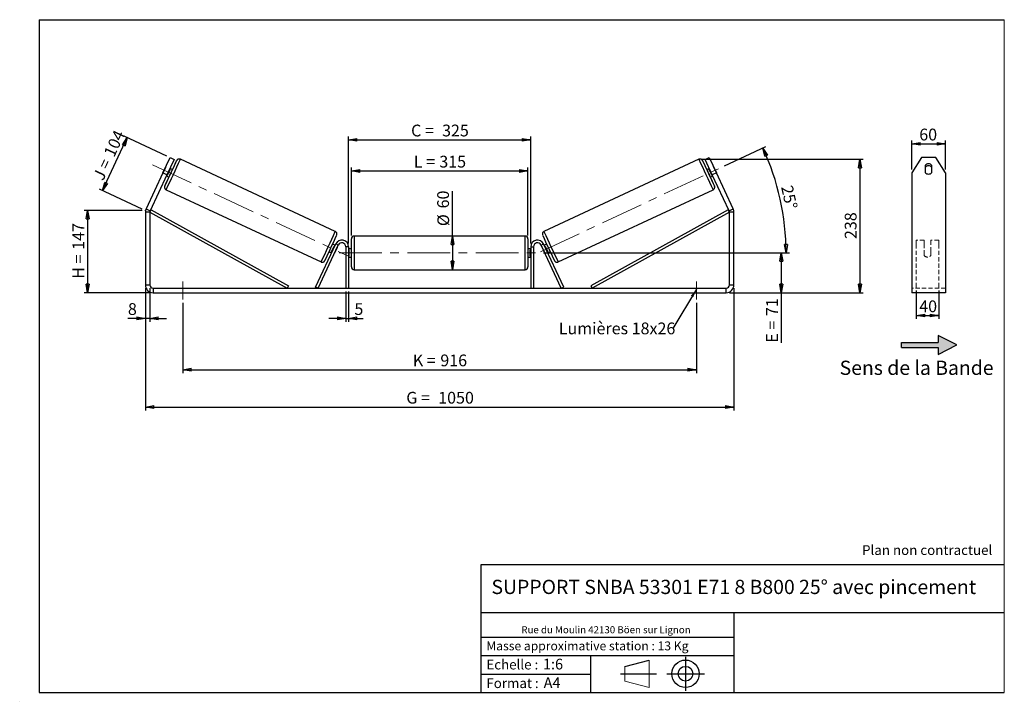
# Model space of a CAD drawing. Units: millimetres. Extents: x -1 to 292, y 2 to 205.
import ezdxf

# ---------------------------------------------------------------- set-up
doc = ezdxf.new("R2010")
doc.units = ezdxf.units.MM
doc.header["$PDSIZE"] = -1
doc.linetypes.add('CENTERX2', pattern=[20.32, 12.7, -2.54, 2.54, -2.54])
doc.linetypes.add('HIDDEN', pattern=[1.905, 1.27, -0.635])
doc.layers.add('SLD-0', color=7, linetype='Continuous')
doc.styles.add('SLDTEXTSTYLE0', font='TXT', dxfattribs={"width": 0.75})
doc.styles.add('SLDTEXTSTYLE2', font='TXT', dxfattribs={"width": 0.666667})
doc.dimstyles.new('SLDDIMSTYLE0', dxfattribs={"dimtxt": 3.501, "dimasz": 2.5, "dimexe": 0, "dimexo": 0.0625, "dimgap": 0.87525, "dimtad": 1, "dimdec": 0, "dimlfac": 6, "dimrnd": 1e-09, "dimzin": 12, "dimdsep": 46, "dimtxsty": 'SLDTEXTSTYLE0', "dimblk1": 'CLOSED', "dimblk2": 'CLOSED', "dimsah": 1, "dimcen": 0.09, "dimadec": 0, "dimazin": 3, "dimtfac": 1, "dimtofl": 0, "dimtmove": 0, "dimatfit": 3, "dimldrblk": 'CLOSED', "dimfxl": 0, "dimfrac": 2, "dimtolj": 1, "dimtzin": 12, "dimarcsym": 0})
doc.dimstyles.new('SLDDIMSTYLE1', dxfattribs={"dimtxt": 3.501, "dimasz": 2.5, "dimexe": 0, "dimexo": 0.0625, "dimgap": 0.87525, "dimtad": 1, "dimdec": 0, "dimlfac": 6, "dimrnd": 1e-09, "dimzin": 12, "dimdsep": 46, "dimtxsty": 'SLDTEXTSTYLE0', "dimblk1": 'CLOSED', "dimblk2": 'CLOSED', "dimsah": 1, "dimcen": 0.09, "dimadec": 0, "dimazin": 3, "dimtfac": 1, "dimtmove": 0, "dimatfit": 0, "dimldrblk": 'CLOSED', "dimfxl": 0, "dimfrac": 2, "dimtolj": 1, "dimtzin": 12, "dimarcsym": 0})
doc.dimstyles.new('SLDDIMSTYLE2', dxfattribs={"dimtxt": 3.501, "dimasz": 2.5, "dimexe": 0, "dimexo": 0.0625, "dimgap": 0.87525, "dimtad": 1, "dimdec": 4, "dimlfac": 6, "dimzin": 12, "dimdsep": 46, "dimtxsty": 'SLDTEXTSTYLE0', "dimblk1": 'CLOSED', "dimblk2": 'CLOSED', "dimsah": 1, "dimcen": 0.09, "dimadec": 0, "dimazin": 3, "dimtfac": 1, "dimtofl": 0, "dimtmove": 0, "dimatfit": 3, "dimldrblk": 'CLOSED', "dimfxl": 0, "dimfrac": 2, "dimtolj": 1, "dimtzin": 12, "dimarcsym": 0})
doc.dimstyles.new('SLDDIMSTYLE3', dxfattribs={"dimtxt": 0.18, "dimasz": 2.5, "dimexe": 0, "dimexo": 0.0625, "dimgap": 0, "dimtad": 0, "dimtih": 1, "dimtoh": 1, "dimdec": 0, "dimrnd": 1e-09, "dimzin": 0, "dimdsep": 46, "dimtxsty": 'Standard', "dimsah": 1, "dimcen": 0.09, "dimadec": 0, "dimazin": 0, "dimtfac": 2.5, "dimtdec": 0, "dimtofl": 0, "dimtmove": 0, "dimatfit": 3, "dimfxl": 0, "dimfrac": 2, "dimtolj": 1, "dimtzin": 0, "dimarcsym": 0})

# ---------------------------------------------------------------- blocks, each defined once
blk = doc.blocks.new('Bloc2')
at = {"linetype": 'Continuous'}
blk.add_hatch(color=7, dxfattribs=at).paths.add_polyline_path([(1970.8, 498.6), (2010, 518.6), (1970.8, 538.6), (1970.8, 523.6), (1894.5, 523.6), (1894.5, 513.6), (1970.8, 513.6)], flags=0)
at = {"layer": 'SLD-0', "color": 7}
for p, q in [((1970.8, 538.6), (1970.8, 523.6)), ((2010, 518.6), (1970.8, 538.6)), ((1894.5, 513.6), (1894.5, 523.6)), ((1894.5, 523.6), (1970.8, 523.6)), ((1894.5, 513.6), (1970.8, 513.6)), ((1970.8, 498.6), (2010, 518.6)), ((1970.8, 513.6), (1970.8, 498.6))]:
    blk.add_line(p, q, dxfattribs=at)
blk = doc.blocks.new('Bloc1')
at = {"color": 7, "linetype": 'Continuous', "lineweight": 0}
blk.add_point((27.17, 41.63), dxfattribs=at)
at = {"layer": 'SLD-0'}
for p, q in [((9.1, 43.82), (16.35, 45.7)), ((27.17, 46.64), (27.17, 36.52)), ((7.87, 41.63), (18.56, 41.63)), ((21.6, 41.63), (32.77, 41.63))]:
    blk.add_line(p, q, dxfattribs=at)
at = {"layer": 'SLD-0', "color": 7, "linetype": 'Continuous', "lineweight": 18}
for p, q in [((16.35, 45.7), (16.35, 37.56)), ((9.1, 39.44), (9.1, 43.82)), ((9.1, 39.44), (16.35, 37.56))]:
    blk.add_line(p, q, dxfattribs=at)
at = {"layer": 'SLD-0'}
for radius in [4.07, 2.19]:
    blk.add_circle((27.17, 41.63), radius, dxfattribs=at)
blk = doc.blocks.new('SW_NOTE_0')
at = {"color": 0, "linetype": 'Continuous', "lineweight": 0, "insert": (28.37, -0.09), "char_height": 2.1167, "attachment_point": 2, "style": 'SLDTEXTSTYLE0'}
blk.add_mtext('Rue du Moulin 42130 Böen sur Lignon', dxfattribs=at)
blk = doc.blocks.new('_Closed')
at = {"color": 0, "linetype": 'ByBlock', "lineweight": -2}
for p, q in [((-1, 0.166667), (0, 0)), ((-1, 0.166667), (-1, -0.166667)), ((0, 0), (-1, -0.166667)), ((0, 0), (-1, 0))]:
    blk.add_line(p, q, dxfattribs=at)
blk = doc.blocks.new('_D')
at = {"layer": 'SLD-0'}
for p, q in [((35.62, 148.26), (18.46, 148.26)), ((19.46, 148.26), (19.46, 123.81)), ((37.95, 123.81), (18.46, 123.81))]:
    blk.add_line(p, q, dxfattribs=at)
at = {"layer": 'SLD-0', "xscale": 2.5, "yscale": 2.5}
for p, rotation in [((19.46, 148.26), 90.0000000000004), ((19.46, 123.81), 270.0000000000004)]:
    blk.add_blockref('_Closed', p, dxfattribs=dict(at, rotation=rotation))
at = {"layer": 'SLD-0', "char_height": 3.501, "attachment_point": 1, "rotation": 90}
for s, insert, style in [('147', (14.95, 136.56), 'SLDTEXTSTYLE0'), ('H =', (14.95, 127.95), 'SLDTEXTSTYLE2')]:
    blk.add_mtext(s, dxfattribs=dict(at, insert=insert, style=style))
blk = doc.blocks.new('_D_1')
at = {"layer": 'SLD-0'}
for p, q in [((23.91, 154.18), (31.25, 169.92)), ((43.05, 164.42), (30.35, 170.34)), ((35.71, 148.68), (23.01, 154.6))]:
    blk.add_line(p, q, dxfattribs=at)
at = {"layer": 'SLD-0', "xscale": 2.5, "yscale": 2.5}
for p, rotation in [((31.25, 169.92), 65.00000000000082), ((23.91, 154.18), 245.0000000000008)]:
    blk.add_blockref('_Closed', p, dxfattribs=dict(at, rotation=rotation))
at = {"layer": 'SLD-0', "char_height": 3.501, "attachment_point": 1, "rotation": 65}
for s, insert, style in [('104', (24.12, 165.31), 'SLDTEXTSTYLE0'), ('J =', (20.88, 158.36), 'SLDTEXTSTYLE2')]:
    blk.add_mtext(s, dxfattribs=dict(at, insert=insert, style=style))
blk = doc.blocks.new('_D_2')
at = {"layer": 'SLD-0', "color": 7}
for p, q in [((36.62, 125.14), (36.62, 88.81)), ((211.62, 125.14), (211.62, 88.81)), ((36.62, 89.81), (211.62, 89.81))]:
    blk.add_line(p, q, dxfattribs=at)
at = {"layer": 'SLD-0', "color": 7, "xscale": 2.5, "yscale": 2.5, "rotation": 180.0000000000004}
blk.add_blockref('_Closed', (36.62, 89.81, 0.17), dxfattribs=at)
at = {"layer": 'SLD-0', "color": 7, "xscale": 2.5, "yscale": 2.5}
blk.add_blockref('_Closed', (211.62, 89.81, 0.17), dxfattribs=at)
at = {"layer": 'SLD-0', "color": 7, "char_height": 3.501, "attachment_point": 1}
for s, insert, style in [('G =', (114.2, 94.32), 'SLDTEXTSTYLE2'), ('1050', (123.69, 94.32), 'SLDTEXTSTYLE0')]:
    blk.add_mtext(s, dxfattribs=dict(at, insert=insert, style=style))
blk = doc.blocks.new('_D_3')
at = {"layer": 'SLD-0', "color": 7}
for p, q in [((36.62, 125.14), (36.62, 115.18)), ((37.95, 125.14), (37.95, 115.18)), ((36.62, 116.18), (31.44, 116.18)), ((37.95, 116.18), (36.62, 116.18)), ((37.95, 116.18), (42.95, 116.18))]:
    blk.add_line(p, q, dxfattribs=at)
at = {"layer": 'SLD-0', "color": 7, "xscale": 2.5, "yscale": 2.5}
blk.add_blockref('_Closed', (36.62, 116.18, 0.17), dxfattribs=at)
at = {"layer": 'SLD-0', "color": 7, "xscale": 2.5, "yscale": 2.5, "rotation": 180.0000000000004}
blk.add_blockref('_Closed', (37.95, 116.18, 0.17), dxfattribs=at)
at = {"layer": 'SLD-0', "color": 7, "insert": (31.44, 120.69), "char_height": 3.5, "attachment_point": 1, "style": 'SLDTEXTSTYLE0'}
blk.add_mtext('8', dxfattribs=at)
blk = doc.blocks.new('_D_4')
at = {"layer": 'SLD-0', "color": 7}
for p, q in [((96.2, 124.14), (96.2, 115.18)), ((97.03, 124.14), (97.03, 115.18)), ((96.2, 116.18), (91.2, 116.18)), ((96.2, 116.18), (97.03, 116.18)), ((97.03, 116.18), (101.36, 116.18))]:
    blk.add_line(p, q, dxfattribs=at)
at = {"layer": 'SLD-0', "color": 7, "xscale": 2.5, "yscale": 2.5}
blk.add_blockref('_Closed', (96.2, 116.18, 0.17), dxfattribs=at)
at = {"layer": 'SLD-0', "color": 7, "xscale": 2.5, "yscale": 2.5, "rotation": 180.0000000000005}
blk.add_blockref('_Closed', (97.03, 116.18, 0.17), dxfattribs=at)
at = {"layer": 'SLD-0', "color": 7, "insert": (98.77, 120.69), "char_height": 3.5, "attachment_point": 1, "style": 'SLDTEXTSTYLE0'}
blk.add_mtext('5', dxfattribs=at)
blk = doc.blocks.new('_D_5')
at = {"layer": 'SLD-0', "color": 7}
for p, q in [((47.78, 120.81), (47.78, 99.91)), ((200.45, 120.81), (200.45, 99.91)), ((47.78, 100.91), (200.45, 100.91))]:
    blk.add_line(p, q, dxfattribs=at)
at = {"layer": 'SLD-0', "color": 7, "xscale": 2.5, "yscale": 2.5, "rotation": 180.0000000000004}
blk.add_blockref('_Closed', (47.78, 100.91, 0.17), dxfattribs=at)
at = {"layer": 'SLD-0', "color": 7, "xscale": 2.5, "yscale": 2.5}
blk.add_blockref('_Closed', (200.45, 100.91, 0.17), dxfattribs=at)
at = {"layer": 'SLD-0', "color": 7, "char_height": 3.501, "attachment_point": 1}
for s, insert, style in [('K =', (116.15, 105.42), 'SLDTEXTSTYLE2'), ('916', (124.32, 105.42), 'SLDTEXTSTYLE0')]:
    blk.add_mtext(s, dxfattribs=dict(at, insert=insert, style=style))
blk = doc.blocks.new('_D_6')
at = {"layer": 'SLD-0', "color": 7}
for p, q in [((155.03, 135.64), (226.7, 135.64)), ((225.7, 135.64), (225.7, 123.81)), ((210.28, 123.81), (226.7, 123.81)), ((225.7, 123.81), (225.7, 108.94))]:
    blk.add_line(p, q, dxfattribs=at)
at = {"layer": 'SLD-0', "color": 7, "xscale": 2.5, "yscale": 2.5}
for p, rotation in [((225.7, 135.64, 0.17), 90.0000000000004), ((225.7, 123.81, 0.17), 270.0000000000004)]:
    blk.add_blockref('_Closed', p, dxfattribs=dict(at, rotation=rotation))
at = {"layer": 'SLD-0', "color": 7, "char_height": 3.501, "attachment_point": 1, "rotation": 90}
for s, insert, style in [('71', (221.19, 116.86), 'SLDTEXTSTYLE0'), ('E =', (221.19, 108.94), 'SLDTEXTSTYLE2')]:
    blk.add_mtext(s, dxfattribs=dict(at, insert=insert, style=style))
blk = doc.blocks.new('_D_7')
at = {"layer": 'SLD-0', "color": 7}
for p, q in [((208.76, 161.49), (221.12, 167.25)), ((155.03, 135.64), (228.12, 135.64))]:
    blk.add_line(p, q, dxfattribs=at)
blk.add_arc((153.33, 135.64), 73.79, 0, 25, dxfattribs=at)
at = {"layer": 'SLD-0', "color": 7, "xscale": 2.5, "yscale": 2.5}
for p, rotation in [((220.21, 166.83, 0.17), 114.0298238563578), ((227.12, 135.64, 0.17), 270.9701761436435)]:
    blk.add_blockref('_Closed', p, dxfattribs=dict(at, rotation=rotation))
at = {"layer": 'SLD-0', "color": 7, "insert": (229.02, 156.03), "char_height": 3.501, "attachment_point": 1, "rotation": 282.5, "style": 'SLDTEXTSTYLE0'}
blk.add_mtext('25°', dxfattribs=at)
blk = doc.blocks.new('_D_8')
at = {"layer": 'SLD-0', "color": 7}
for p, q in [((202.2, 163.49), (250.08, 163.49)), ((249.08, 163.49), (249.08, 123.81)), ((210.28, 123.81), (250.08, 123.81))]:
    blk.add_line(p, q, dxfattribs=at)
at = {"layer": 'SLD-0', "color": 7, "xscale": 2.5, "yscale": 2.5}
for p, rotation in [((249.08, 163.49, 0.17), 90.0000000000004), ((249.08, 123.81, 0.17), 270.0000000000004)]:
    blk.add_blockref('_Closed', p, dxfattribs=dict(at, rotation=rotation))
at = {"layer": 'SLD-0', "color": 7, "insert": (244.56, 139.77), "char_height": 3.501, "attachment_point": 1, "rotation": 90, "style": 'SLDTEXTSTYLE0'}
blk.add_mtext('238', dxfattribs=at)
blk = doc.blocks.new('_D_9')
at = {"layer": 'SLD-0', "color": 7}
for p, q in [((97.87, 140.81), (97.87, 161.01)), ((150.37, 140.81), (150.37, 161.01)), ((97.87, 160.01), (150.37, 160.01))]:
    blk.add_line(p, q, dxfattribs=at)
at = {"layer": 'SLD-0', "color": 7, "xscale": 2.5, "yscale": 2.5, "rotation": 180.0000000000004}
blk.add_blockref('_Closed', (97.87, 160.01, 0.17), dxfattribs=at)
at = {"layer": 'SLD-0', "color": 7, "xscale": 2.5, "yscale": 2.5}
blk.add_blockref('_Closed', (150.37, 160.01, 0.17), dxfattribs=at)
at = {"layer": 'SLD-0', "color": 7, "char_height": 3.501, "attachment_point": 1}
for s, insert, style in [('L =', (116.45, 164.53), 'SLDTEXTSTYLE2'), ('315', (124.02, 164.53), 'SLDTEXTSTYLE0')]:
    blk.add_mtext(s, dxfattribs=dict(at, insert=insert, style=style))
blk = doc.blocks.new('_D_10')
at = {"layer": 'SLD-0', "color": 7}
for p, q in [((97.03, 138.48), (97.03, 170.27)), ((151.2, 138.48), (151.2, 170.27)), ((97.03, 169.27), (151.2, 169.27))]:
    blk.add_line(p, q, dxfattribs=at)
at = {"layer": 'SLD-0', "color": 7, "xscale": 2.5, "yscale": 2.5, "rotation": 180.0000000000004}
blk.add_blockref('_Closed', (97.03, 169.27, 0.17), dxfattribs=at)
at = {"layer": 'SLD-0', "color": 7, "xscale": 2.5, "yscale": 2.5}
blk.add_blockref('_Closed', (151.2, 169.27, 0.17), dxfattribs=at)
at = {"layer": 'SLD-0', "color": 7, "char_height": 3.501, "attachment_point": 1}
for s, insert, style in [('C =', (115.63, 173.79), 'SLDTEXTSTYLE2'), ('325', (124.84, 173.79), 'SLDTEXTSTYLE0')]:
    blk.add_mtext(s, dxfattribs=dict(at, insert=insert, style=style))
blk = doc.blocks.new('_D_11')
at = {"layer": 'SLD-0', "color": 7}
for q in [(127.95, 154.05), (127.95, 130.64)]:
    blk.add_line((127.95, 140.64), q, dxfattribs=at)
at = {"layer": 'SLD-0', "color": 7, "xscale": 2.5, "yscale": 2.5}
for p, rotation in [((127.95, 140.64, 0.17), 90.0000000000004), ((127.95, 130.64, 0.17), 270.0000000000004)]:
    blk.add_blockref('_Closed', p, dxfattribs=dict(at, rotation=rotation))
at = {"layer": 'SLD-0', "color": 7, "char_height": 3.501, "attachment_point": 1, "rotation": 90, "style": 'SLDTEXTSTYLE0'}
for s, insert in [('60', (123.39, 148.88)), ('%%c', (123.44, 143.6))]:
    blk.add_mtext(s, dxfattribs=dict(at, insert=insert))
blk = doc.blocks.new('SW_NOTE_0_1')
at = {"layer": 'SLD-0', "color": 0, "insert": (-33.92, 1.76), "char_height": 3.5, "attachment_point": 1, "style": 'SLDTEXTSTYLE0'}
blk.add_mtext('Lumières 18x26', dxfattribs=at)
blk = doc.blocks.new('_D_12')
at = {"layer": 'SLD-0', "color": 7}
for p, q in [((265.83, 124.5), (265.83, 116)), ((272.5, 124.5), (272.5, 116)), ((265.83, 117), (272.5, 117))]:
    blk.add_line(p, q, dxfattribs=at)
at = {"layer": 'SLD-0', "color": 7, "xscale": 2.5, "yscale": 2.5, "rotation": 180.0000000000005}
blk.add_blockref('_Closed', (265.83, 117), dxfattribs=at)
at = {"layer": 'SLD-0', "color": 7, "xscale": 2.5, "yscale": 2.5}
blk.add_blockref('_Closed', (272.5, 117), dxfattribs=at)
at = {"layer": 'SLD-0', "color": 7, "insert": (266.71, 121.51), "char_height": 3.501, "attachment_point": 1, "style": 'SLDTEXTSTYLE0'}
blk.add_mtext('40', dxfattribs=at)
blk = doc.blocks.new('_D_13')
at = {"layer": 'SLD-0', "color": 7}
for p, q in [((264.5, 160.47), (264.5, 169.08)), ((264.5, 168.08), (274.5, 168.08)), ((274.5, 160.47), (274.5, 169.08))]:
    blk.add_line(p, q, dxfattribs=at)
at = {"layer": 'SLD-0', "color": 7, "xscale": 2.5, "yscale": 2.5, "rotation": 180.0000000000005}
blk.add_blockref('_Closed', (264.5, 168.08), dxfattribs=at)
at = {"layer": 'SLD-0', "color": 7, "xscale": 2.5, "yscale": 2.5}
blk.add_blockref('_Closed', (274.5, 168.08), dxfattribs=at)
at = {"layer": 'SLD-0', "color": 7, "insert": (266.72, 172.59), "char_height": 3.501, "attachment_point": 1, "style": 'SLDTEXTSTYLE0'}
blk.add_mtext('60', dxfattribs=at)

msp = doc.modelspace()

# ---------------------------------------------------------------- linework, layer by layer
at = {"color": 7, "linetype": 'Continuous', "lineweight": 18}
for p, q in [((292, 205), (5, 205)), ((5, 205), (5, 4.867368)), ((292, 4.867368), (292, 205)), ((4.937878, 61.166738), (5, 61.166738))]:
    msp.add_line(p, q, dxfattribs=at)
at = {"color": 7, "linetype": 'Continuous', "lineweight": 25}
for p, q in [((41.842189, 159.46663), (43.955281, 163.998169)), ((43.955281, 163.998169), (45.163691, 163.434678)), ((203.068107, 163.434678), (204.276517, 163.998169)), ((204.276517, 163.998169), (206.389609, 159.46663)), ((267.382208, 163.998169), (264.495456, 159.46663)), ((271.608705, 163.998169), (267.382208, 163.998169)), ((274.495456, 159.46663), (271.608705, 163.998169)), ((42.584548, 161.067956), (41.797045, 159.379152)), ((45.163691, 163.434678), (43.0506, 158.903139)), ((93.097072, 142.002458), (47.027232, 163.485177)), ((201.204566, 163.485177), (155.134726, 142.002458)), ((205.181198, 158.903139), (203.068107, 163.434678)), ((205.64725, 161.067956), (206.434753, 159.379152)), ((268.495456, 161.656874), (268.495456, 159.542156)), ((270.495456, 159.542156), (270.495456, 161.656874)), ((41.842189, 159.46663), (36.834514, 148.727636)), ((43.0506, 158.903139), (38.042925, 148.164145)), ((43.0506, 158.903139), (41.842189, 159.46663)), ((42.874509, 158.525511), (43.630625, 158.172929)), ((43.165421, 158.741068), (43.00903, 158.813994)), ((43.165421, 158.741068), (43.952923, 160.429872)), ((43.796533, 160.502798), (43.952923, 160.429872)), ((44.68717, 160.438698), (43.931055, 160.791281)), ((204.300743, 160.791281), (203.544628, 160.438698)), ((204.435265, 160.502798), (204.278875, 160.429872)), ((205.066377, 158.741068), (204.278875, 160.429872)), ((204.601173, 158.172929), (205.357289, 158.525511)), ((205.066377, 158.741068), (205.222768, 158.813994)), ((206.389609, 159.46663), (205.181198, 158.903139)), ((210.188873, 148.164145), (205.181198, 158.903139)), ((211.397284, 148.727636), (206.389609, 159.46663)), ((264.495456, 159.46663), (264.495456, 148.727636)), ((274.495456, 159.46663), (274.495456, 148.727636)), ((42.80105, 154.422099), (88.870889, 132.93938)), ((159.360909, 132.93938), (205.430748, 154.422099)), ((37.949232, 147.741527), (36.615899, 147.741527)), ((36.615899, 147.741527), (36.615899, 126.143836)), ((36.834514, 148.727636), (38.042925, 148.164145)), ((37.949232, 147.741527), (38.352763, 148.470641)), ((37.949232, 147.741527), (37.949232, 126.143836)), ((37.949232, 147.741527), (78.779639, 125.143836)), ((38.352763, 148.470641), (79.18317, 125.87295)), ((209.879035, 148.470641), (169.048628, 125.87295)), ((210.282566, 147.741527), (169.452159, 125.143836)), ((210.282566, 147.741527), (209.879035, 148.470641)), ((210.188873, 148.164145), (211.397284, 148.727636)), ((211.615899, 147.741527), (210.282566, 147.741527)), ((210.282566, 126.143836), (210.282566, 147.741527)), ((211.615899, 126.143836), (211.615899, 147.741527)), ((264.495456, 148.727636), (264.495456, 147.741527)), ((264.495456, 147.741527), (264.495456, 126.143836)), ((274.495456, 148.727636), (274.495456, 147.741527)), ((274.495456, 147.741527), (274.495456, 126.143836)), ((149.532566, 140.643836), (98.699232, 140.643836)), ((87.238907, 125.496018), (93.21995, 138.322406)), ((87.994164, 125.143836), (93.975207, 137.970224)), ((93.022726, 137.899458), (92.288812, 138.241688)), ((92.888205, 137.610976), (92.741638, 137.679321)), ((93.975207, 137.970224), (93.21995, 138.322406)), ((97.865899, 135.643836), (97.865899, 139.810503)), ((150.365899, 139.810503), (150.365899, 131.477169)), ((154.256591, 137.970224), (155.011848, 138.322406)), ((160.237634, 125.143836), (154.256591, 137.970224)), ((160.992891, 125.496018), (155.011848, 138.322406)), ((155.942986, 138.241688), (155.209072, 137.899458)), ((155.343593, 137.610976), (155.49016, 137.679321)), ((91.232266, 135.975919), (91.966181, 135.633689)), ((91.954136, 135.990516), (92.100702, 135.922171)), ((92.855959, 135.569989), (92.860428, 135.567905)), ((93.64793, 137.25671), (92.860428, 135.567905)), ((93.64793, 137.25671), (93.643461, 137.258794)), ((97.032566, 137.477169), (96.199232, 137.477169)), ((96.199232, 137.477169), (96.199232, 125.143836)), ((97.032566, 137.477169), (97.032566, 125.143836)), ((97.865899, 136.893836), (97.032566, 136.893836)), ((97.032566, 136.575531), (97.199232, 136.575531)), ((97.199232, 134.712141), (97.032566, 134.712141)), ((97.199232, 134.712141), (97.199232, 136.575531)), ((97.865899, 131.477169), (97.865899, 135.643836)), ((151.199232, 136.893836), (150.365899, 136.893836)), ((151.199232, 136.575531), (151.032566, 136.575531)), ((151.032566, 134.712141), (151.032566, 136.575531)), ((151.032566, 134.712141), (151.199232, 134.712141)), ((151.199232, 137.477169), (152.032566, 137.477169)), ((151.199232, 137.477169), (151.199232, 125.143836)), ((152.032566, 137.477169), (152.032566, 125.143836)), ((154.583868, 137.25671), (154.588337, 137.258794)), ((154.583868, 137.25671), (155.37137, 135.567905)), ((155.375839, 135.569989), (155.37137, 135.567905)), ((156.277662, 135.990516), (156.131096, 135.922171)), ((156.265617, 135.633689), (156.999532, 135.975919)), ((97.032566, 134.393836), (97.865899, 134.393836)), ((150.365899, 134.393836), (151.199232, 134.393836)), ((98.699232, 130.643836), (149.532566, 130.643836)), ((36.615899, 126.143836), (37.949232, 126.143836)), ((210.282566, 126.143836), (211.615899, 126.143836)), ((264.495456, 126.143836), (264.495456, 123.810503)), ((274.495456, 126.143836), (274.495456, 123.810503)), ((38.949232, 125.143836), (38.949232, 123.810503)), ((38.949232, 125.143836), (209.282566, 125.143836)), ((38.949232, 123.810503), (209.282566, 123.810503)), ((79.18317, 125.87295), (78.779639, 125.143836)), ((87.994164, 125.143836), (87.238907, 125.496018)), ((115.289524, 125.143836), (115.289524, 125.164669)), ((160.237634, 125.143836), (160.992891, 125.496018)), ((169.048628, 125.87295), (169.452159, 125.143836)), ((209.282566, 123.810503), (209.282566, 125.143836)), ((274.495456, 123.810503), (264.495456, 123.810503))]:
    msp.add_line(p, q, dxfattribs=at)
at = {"color": 8, "linetype": 'Continuous', "lineweight": 25}
for p, q in [((42.404365, 155.548957), (42.397988, 155.529531)), ((42.397988, 155.529531), (42.403068, 155.536675)), ((205.827739, 155.548182), (205.83381, 155.529531)), ((205.83381, 155.529531), (205.828873, 155.536428)), ((98.699232, 140.643836), (98.699232, 135.643836)), ((149.532566, 130.643836), (149.532566, 140.643836)), ((98.699232, 135.643836), (98.699232, 130.643836))]:
    msp.add_line(p, q, dxfattribs=at)
at = {"color": 7, "linetype": 'HIDDEN', "lineweight": 18}
for p, q in [((265.82879, 138.322406), (265.82879, 139.477169)), ((268.162123, 139.477169), (265.82879, 139.477169)), ((265.82879, 125.496018), (265.82879, 138.322406)), ((268.162123, 139.477169), (268.162123, 138.322406)), ((268.162123, 138.322406), (268.162123, 136.086843)), ((270.162123, 138.322406), (270.162123, 139.477169)), ((272.495456, 139.477169), (270.162123, 139.477169)), ((270.162123, 136.086843), (270.162123, 138.322406)), ((272.495456, 138.322406), (272.495456, 139.477169)), ((272.495456, 125.496018), (272.495456, 138.322406)), ((268.162123, 135.734661), (268.162123, 136.086843)), ((268.162123, 134.893836), (268.162123, 135.734661)), ((270.162123, 135.734661), (270.162123, 136.086843)), ((270.162123, 135.734661), (270.162123, 134.893836)), ((274.495456, 125.143836), (264.495456, 125.143836)), ((265.82879, 125.143836), (265.82879, 125.496018)), ((272.495456, 125.143836), (272.495456, 125.496018))]:
    msp.add_line(p, q, dxfattribs=at)
at = {"color": 8, "linetype": 'Continuous', "lineweight": 25, "flags": 128}
for points in [[(45.916072, 163.069479), (45.918038, 163.074846), (45.915391, 163.076081), (45.9029, 163.053202)], [(202.315843, 163.069171), (202.31376, 163.074846), (202.316407, 163.076081), (202.328487, 163.053986)]]:
    msp.add_lwpolyline(points, dxfattribs=at)
at = {"color": 7, "linetype": 'Continuous', "lineweight": 25}
for centre, radius, start, end in [((-228.466835, 286.445306), 300.844767, 334.20600066, 335.78901112), ((53.185875, 156.128214), 11.695692, 153.51176478, 155.01659476), ((196.794356, 89.790872), 167.7367, 154.10203564, 155.08696662), ((476.674072, 286.435539), 300.818382, 204.21127348, 205.79441424), ((51.849265, 89.984701), 167.28155, 24.91224034, 25.90015445), ((195.045923, 156.128214), 11.695692, 24.98340524, 26.48823522), ((269.495456, 160.788742), 1.324256, 40.96229758, 139.03770242), ((269.495456, 160.225251), 1.324256, 40.96229758, 139.03770242), ((52.395509, 154.433269), 11.695692, 154.98340524, 156.48823522), ((155.14255, 105.566783), 123.321191, 154.7442874, 156.09002334), ((-110.430029, 231.391814), 169.910839, 334.68582076, 335.31417924), ((-28.100451, 193.000901), 79.739167, 334.10178824, 335.89821176), ((276.332248, 193.000901), 79.739167, 204.10178824, 205.89821176), ((358.661827, 231.391814), 169.910839, 204.68582076, 205.31417924), ((93.532506, 105.771161), 122.833103, 23.90623625, 25.25770785), ((195.836289, 154.433269), 11.695692, 23.51176478, 25.01659476), ((269.495456, 160.410288), 1.324256, 220.96229758, 319.03770242), ((38.949232, 147.741527), 2.333333, 155, 180), ((38.949232, 147.741527), 1, 155, 180), ((209.282566, 147.741527), 1, 0, 25), ((209.282566, 147.741527), 2.333333, 0, 25), ((-215.363804, 280.324425), 338.879979, 334.30346273, 335.6960045), ((98.699232, 139.810503), 0.833333, 90, 180), ((149.532566, 139.810503), 0.833333, 0, 90), ((462.508276, 279.818615), 337.680794, 204.30143112, 205.69964309), ((-61.641314, 208.641262), 169.910839, 334.68582076, 335.31417924), ((95.032566, 137.477169), 2, 0, 155), ((95.032566, 137.477169), 1.166667, 0, 155), ((153.199232, 137.477169), 2, 25, 180), ((153.199232, 137.477169), 1.166667, 25, 180), ((309.873112, 208.641262), 169.910839, 204.68582076, 205.31417924), ((86.106175, 138.668848), 7.432078, 332.88531076, 335.33968717), ((86.93092, 140.43752), 7.432078, 334.66031283, 337.11468924), ((161.300878, 140.43752), 7.432078, 202.88531076, 205.33968717), ((162.125623, 138.668848), 7.432078, 204.66031283, 207.11468924), ((98.699232, 131.477169), 0.833333, 180, 270), ((149.532566, 131.477169), 0.833333, 270, 0), ((38.949232, 126.143836), 2.333333, 180, 270), ((38.949232, 126.143836), 1, 180, 270), ((209.282566, 126.143836), 2.333333, 270, 0), ((209.282566, 126.143836), 1, 270, 0)]:
    msp.add_arc(centre, radius, start, end, dxfattribs=at)
at = {"color": 8, "linetype": 'Continuous', "lineweight": 25}
for centre, radius, start, end in [((-258.08961, 300.246632), 334.365045, 334.14317939, 335.85681291), ((495.782711, 295.332326), 322.738214, 204.11231243, 205.88768546), ((-201.482312, 273.850191), 322.739582, 334.11231725, 335.88768275), ((449.71411, 273.850191), 322.739582, 204.11231725, 205.88768275)]:
    msp.add_arc(centre, radius, start, end, dxfattribs=at)
at = {"color": 7, "linetype": 'HIDDEN', "lineweight": 18}
msp.add_arc((269.162123, 135.643836), 1.25, 216.86989765, 323.13010235, dxfattribs=at)
at = {"color": 7, "linetype": 'Continuous', "lineweight": 25}
for points, knots in [([(47.026802, 163.480548), (47.012755, 163.488592), (46.939742, 163.530401), (46.794586, 163.560118), (46.610962, 163.567317), (46.446663, 163.536495), (46.306037, 163.481762), (46.190059, 163.411695), (46.099615, 163.336172), (46.033877, 163.264823), (45.991431, 163.208158), (45.966096, 163.169479), (45.947441, 163.138355), (45.93324, 163.112867), (45.925025, 163.097182), (45.920657, 163.08884)], [0, 0, 0, 0, 0.0303220224, 0.1576075752, 0.2713577786, 0.3746182047, 0.468639238, 0.5535336777, 0.6285110909, 0.6912978007, 0.7412008275, 0.7819109578, 0.8297969419, 0.9094861567, 1, 1, 1, 1]), ([(202.310739, 163.089075), (202.307143, 163.096148), (202.298097, 163.113942), (202.283807, 163.139678), (202.25392, 163.188576), (202.208209, 163.252382), (202.137915, 163.331669), (202.029841, 163.421989), (201.889726, 163.500251), (201.720893, 163.553503), (201.53814, 163.569567), (201.359349, 163.548993), (201.253737, 163.502207), (201.207822, 163.481867)], [0, 0, 0, 0, 0.0721424254, 0.181484201, 0.243782989, 0.2928713911, 0.363573095, 0.4502348024, 0.5606799693, 0.665212222, 0.7826166789, 0.9054919835, 1, 1, 1, 1]), ([(42.383881, 155.500667), (42.380389, 155.491939), (42.374168, 155.476392), (42.359749, 155.435603), (42.340367, 155.367898), (42.323018, 155.273946), (42.316402, 155.149344), (42.333316, 154.998971), (42.386864, 154.834244), (42.479169, 154.675457), (42.610244, 154.535222), (42.726754, 154.457603), (42.793674, 154.425623), (42.80105, 154.422099)], [0, 0, 0, 0, 0.0931498559, 0.1659250105, 0.2234953205, 0.2917513635, 0.3703015915, 0.4801619411, 0.5974979168, 0.7194324766, 0.849647229, 0.9834289187, 1, 1, 1, 1]), ([(205.430748, 154.422099), (205.49053, 154.455302), (205.604958, 154.518856), (205.735697, 154.65526), (205.82714, 154.799162), (205.882943, 154.943498), (205.909778, 155.080099), (205.914249, 155.202374), (205.904115, 155.303973), (205.888059, 155.379751), (205.873952, 155.428695), (205.861886, 155.464608), (205.853883, 155.48613), (205.849592, 155.496787), (205.848215, 155.500206)], [0, 0, 0, 0, 0.1386370011, 0.2653632422, 0.380011842, 0.484452283, 0.5790340207, 0.6631599094, 0.7347993739, 0.7917486562, 0.8375393109, 0.8854565207, 0.9632587777, 1, 1, 1, 1]), ([(93.495509, 140.877821), (93.499733, 140.887847), (93.509469, 140.910955), (93.521079, 140.940236), (93.538334, 140.988817), (93.557765, 141.056697), (93.5751, 141.150597), (93.581721, 141.275218), (93.564804, 141.425583), (93.511257, 141.590313), (93.418952, 141.749099), (93.287877, 141.889334), (93.171367, 141.966954), (93.104447, 141.998933), (93.097072, 142.002458)], [0, 0, 0, 0, 0.0938544188, 0.21631573, 0.2792067647, 0.3289580347, 0.3879437311, 0.4558254848, 0.550764906, 0.6521646346, 0.7575383803, 0.8700677258, 0.9856795571, 1, 1, 1, 1]), ([(155.134726, 142.002458), (155.074944, 141.969254), (154.960517, 141.9057), (154.829777, 141.769297), (154.738335, 141.625394), (154.682532, 141.481059), (154.655697, 141.344458), (154.651226, 141.222181), (154.661359, 141.120587), (154.677418, 141.044796), (154.691516, 140.995888), (154.703622, 140.959815), (154.715579, 140.92805), (154.724906, 140.904576), (154.732931, 140.885821), (154.735839, 140.879025)], [0, 0, 0, 0, 0.1198926596, 0.2294849471, 0.3286325444, 0.4189521715, 0.5007460359, 0.5734977288, 0.6354512179, 0.684700703, 0.7243002567, 0.7657388458, 0.8330218904, 0.9394977122, 1, 1, 1, 1]), ([(88.871331, 132.944002), (88.885374, 132.93596), (88.958383, 132.894153), (89.103535, 132.864438), (89.287159, 132.857239), (89.451458, 132.888061), (89.592084, 132.942795), (89.708062, 133.012861), (89.798506, 133.088384), (89.864244, 133.159734), (89.90669, 133.216397), (89.932026, 133.255083), (89.950675, 133.286169), (89.967465, 133.31652), (89.977927, 133.335937), (89.986854, 133.35374), (89.988582, 133.357186)], [0, 0, 0, 0, 0.0283263619, 0.1472677753, 0.2535611421, 0.3500523837, 0.4379099162, 0.5172391442, 0.5873014515, 0.6459722105, 0.6926038699, 0.7306452684, 0.7753921112, 0.8498573402, 0.9709355524, 1, 1, 1, 1]), ([(158.244939, 133.354505), (158.25167, 133.341203), (158.263806, 133.317219), (158.281644, 133.284898), (158.311559, 133.235977), (158.357264, 133.172176), (158.42756, 133.092887), (158.535634, 133.002567), (158.675749, 132.924305), (158.844582, 132.871054), (159.027334, 132.85499), (159.206122, 132.875562), (159.311729, 132.922346), (159.35764, 132.942685)], [0, 0, 0, 0, 0.1279733593, 0.2307367797, 0.2892874708, 0.3354225557, 0.4018706161, 0.4833184746, 0.5871189025, 0.6853621564, 0.795703181, 0.9111859094, 1, 1, 1, 1])]:
    msp.add_open_spline(points, degree=3, knots=knots, dxfattribs=at)
at = {"layer": 'SLD-0'}
for p, q in [((5, 205), (292, 205)), ((5, 205), (5, 4.867368)), ((-0.74435, 2.282775), (-0.70717, 2.282775))]:
    msp.add_line(p, q, dxfattribs=at)
at = {"layer": 'SLD-0', "color": 7, "linetype": 'CENTERX2', "lineweight": 18}
for p, q in [((38.698616, 161.851984), (96.827294, 134.746137)), ((154.075764, 135.991766), (207.849148, 161.066707)), ((94.199232, 135.643836), (154.032566, 135.643836)), ((47.782566, 127.143836), (47.782566, 121.810503)), ((200.449232, 127.143836), (200.449232, 121.810503))]:
    msp.add_line(p, q, dxfattribs=at)
at = {"layer": 'SLD-0', "color": 7}
for p, q in [((212.459205, 42.875168), (136.386506, 42.875168)), ((136.386506, 42.875168), (136.386506, 4.867368)), ((292, 42.875168), (212.459205, 42.875168)), ((292, 28.624805), (136.386506, 28.624805)), ((211.672183, 4.867368), (211.672183, 28.624805)), ((136.386506, 21.367368), (211.672183, 21.367368)), ((136.386506, 15.867368), (211.672183, 15.867368)), ((168.999609, 15.867368), (168.999609, 4.867368)), ((136.386506, 10.367368), (168.999609, 10.367368)), ((5, 4.867368), (292, 4.867368))]:
    msp.add_line(p, q, dxfattribs=at)
msp.add_point((36.615899, 148.258814), dxfattribs=at)

# ---------------------------------------------------------------- block references
at = {"color": 7, "linetype": 'Continuous', "xscale": 0.1428571428571428, "yscale": 0.1428571428571428, "zscale": 0.1428571428571428}
msp.add_blockref('Bloc2', (-9.250575, 34.171219), dxfattribs=at)
at = {"color": 7, "linetype": 'Continuous', "lineweight": 0}
msp.add_blockref('SW_NOTE_0', (145.201705, 24.718567), dxfattribs=at)
at = {"color": 7, "linetype": 'Continuous'}
msp.add_blockref('Bloc1', (170.048763, -31.144687), dxfattribs=at)
at = {"layer": 'SLD-0', "color": 7}
msp.add_blockref('SW_NOTE_0_1', (193.456274, 113.173858), dxfattribs=at)

# ---------------------------------------------------------------- texts
at = {"color": 7, "linetype": 'Continuous', "lineweight": 0, "attachment_point": 1, "style": 'SLDTEXTSTYLE0'}
for s, insert, char_height in [('Masse approximative station : 13 Kg', (138.012593, 20.085451), 2.64583333), ('Echelle :', (138.012593, 14.671554), 2.9104167), ('1:6', (154.81115, 14.934715), 3.175), ('Format :', (138.012593, 9.134952), 2.9104167), ('A4', (155.028696, 9.398113), 3.175)]:
    msp.add_mtext(s, dxfattribs=dict(at, insert=insert, char_height=char_height))
at = {"layer": 'SLD-0', "color": 7, "style": 'SLDTEXTSTYLE0'}
for s, insert, char_height, attachment_point in [('Sens de la Bande', (243.036583, 103.590234), 4.23333333, 1), ('Plan non contractuel', (249.709504, 48.71285), 2.91041667, 1), ('SUPPORT SNBA 53301 E71 8 B800 25° avec pincement', (211.562307, 38.420392), 4.23333333, 2)]:
    msp.add_mtext(s, dxfattribs=dict(at, insert=insert, char_height=char_height, attachment_point=attachment_point))

# ---------------------------------------------------------------- dimensions: what is measured, and where the dimension line sits
at = {"layer": 'SLD-0', "color": 7}
for base, p1, p2, text, picture, middle in [((151.199232, 169.274456), (97.032566, 137.477169), (151.199232, 137.477169), 'C = <>', '_D_10', (124.115899, 169.274456)), ((150.365899, 160.012888), (97.865899, 139.810503), (150.365899, 139.810503), 'L = <>', '_D_9', (124.115899, 160.012888)), ((200.449232, 100.910503), (47.782566, 121.810503), (200.449232, 121.810503), 'K = <>', '_D_5', (124.115899, 100.910503))]:
    dim = msp.add_linear_dim(base=base, p1=p1, p2=p2, text=text, dimstyle='SLDDIMSTYLE0', dxfattribs=at)
    dim.commit()
    dim.dimension.update_dxf_attribs({"geometry": picture, "text_midpoint": middle, "dimtype": 160})
at = {"layer": 'SLD-0'}
for base, p2, angle, text, picture, middle in [((31.25286, 169.921405), (43.955281, 163.998169), 65, 'J = <>', '_D_1', (28.232947, 163.445181)), ((19.460057, 123.810503), (38.949232, 123.810503), 90, 'H = <>', '_D', (19.460057, 136.13527))]:
    dim = msp.add_linear_dim(base=base, p1=(36.615899, 148.258814), p2=p2, angle=angle, text=text, dimstyle='SLDDIMSTYLE0', dxfattribs=at)
    dim.commit()
    dim.dimension.update_dxf_attribs({"geometry": picture, "text_midpoint": middle, "dimtype": 160})
at = {"layer": 'SLD-0', "color": 7}
for base, p1, p2, dimstyle, picture, middle in [((274.495456, 168.07615), (264.495456, 159.46663), (274.495456, 159.46663), 'SLDDIMSTYLE0', '_D_13', (269.303065, 168.07615)), ((36.615899, 116.175081), (37.949232, 126.143836), (36.615899, 126.143836), 'SLDDIMSTYLE1', '_D_3', (32.732256, 116.175081)), ((97.032566, 116.175081), (96.199232, 125.143836), (97.032566, 125.143836), 'SLDDIMSTYLE1', '_D_4', (100.061658, 116.175081)), ((272.495456, 116.998863), (265.82879, 125.496018), (272.495456, 125.496018), 'SLDDIMSTYLE0', '_D_12', (269.297921, 116.998863))]:
    dim = msp.add_linear_dim(base=base, p1=p1, p2=p2, dimstyle=dimstyle, dxfattribs=at)
    dim.commit()
    dim.dimension.update_dxf_attribs({"geometry": picture, "text_midpoint": middle, "dimtype": 160})
dim = msp.add_angular_dim_2l(base=(225.373573, 151.615594), line1=((207.849148, 161.066707), (154.075764, 135.991766)), line2=((154.032566, 135.643836), (94.199232, 135.643836)), dimstyle='SLDDIMSTYLE2', dxfattribs=at)
dim.commit()
dim.dimension.update_dxf_attribs({"geometry": '_D_7', "text_midpoint": (225.373573, 151.615594), "dimtype": 162})
dim = msp.add_linear_dim(base=(249.075863, 123.810503), p1=(201.204566, 163.485177), p2=(209.282566, 123.810503), angle=90, dimstyle='SLDDIMSTYLE0', dxfattribs=at)
dim.commit()
dim.dimension.update_dxf_attribs({"geometry": '_D_8', "text_midpoint": (249.075863, 143.64784), "dimtype": 160})
for base, p1, p2, angle, text, picture, middle in [((127.953475, 130.643836), (149.532566, 140.643836), (149.532566, 130.643836), 90, '%%c<>', '_D_11', (127.953475, 148.827869)), ((225.699232, 123.810503), (154.032566, 135.643836), (209.282566, 123.810503), 90, 'E = <>', '_D_6', (225.699232, 115.487809)), ((211.615899, 89.810503), (36.615899, 126.143836), (211.615899, 126.143836), 0, 'G = <>', '_D_2', (124.115899, 89.810503))]:
    dim = msp.add_linear_dim(base=base, p1=p1, p2=p2, angle=angle, text=text, dimstyle='SLDDIMSTYLE0', dxfattribs=at)
    dim.commit()
    dim.dimension.update_dxf_attribs({"geometry": picture, "text_midpoint": middle, "dimtype": 160})

# ---------------------------------------------------------------- leaders
msp.add_leader([(200.449232, 124.827933), (193.456274, 113.173858)], dimstyle='SLDDIMSTYLE3', dxfattribs=at)

doc.saveas('drawing.dxf')
